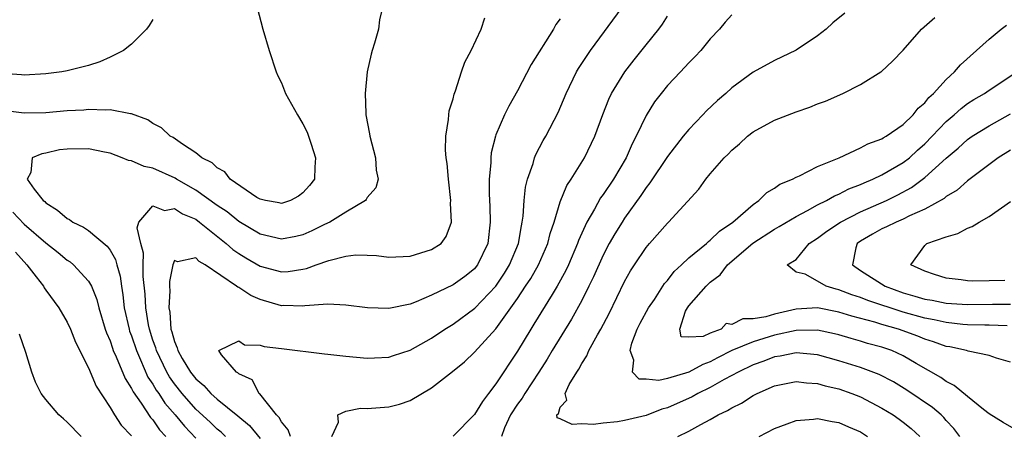
# Model space of a CAD drawing. Units: inches. Extents: x 2547000 to 2550000, y 1551000 to 1554000.
# Drawn here: x 2547521 to 2547612, y 1551755 to 1551794 of the extents above; entities that cross this region are included whole.
import ezdxf

# ---------------------------------------------------------------- set-up
doc = ezdxf.new("R2010")
doc.units = ezdxf.units.IN
doc.header["$MEASUREMENT"] = 0
doc.layers.add('LD25471551_2ft', color=33, linetype='Continuous')

msp = doc.modelspace()

# ---------------------------------------------------------------- linework, layer by layer
at = {"layer": 'LD25471551_2ft'}
for points, elevation in [([(2547542.725, 1551795), (2547543.266, 1551793), (2547543.86, 1551791), (2547544.495, 1551789), (2547544.647, 1551788.648), (2547545, 1551787.982), (2547545.376, 1551787), (2547546.475, 1551785), (2547547, 1551784.17), (2547547.385, 1551783.385), (2547547.753, 1551782.247), (2547548.181, 1551781), (2547548.117, 1551780.117), (2547548.06, 1551779), (2547547.607, 1551778.392), (2547547, 1551777.709), (2547546.595, 1551777.405), (2547545.834, 1551777), (2547545, 1551776.734), (2547544.787, 1551776.787), (2547543.489, 1551777), (2547543, 1551777.118), (2547542.705, 1551777.295), (2547540.21, 1551779), (2547539.695, 1551779.695), (2547539, 1551780.045), (2547538.524, 1551780.525), (2547537.561, 1551781), (2547537, 1551781.456), (2547535.747, 1551782.253), (2547534.877, 1551782.876), (2547534.623, 1551783), (2547533.797, 1551783.797), (2547533, 1551784.193), (2547532.529, 1551784.529), (2547531, 1551785.098), (2547530.907, 1551785.093), (2547529, 1551785.478), (2547528.572, 1551785.428), (2547527, 1551785.493), (2547526.555, 1551785.445), (2547525, 1551785.366), (2547523, 1551785.199), (2547521, 1551785.155), (2547519, 1551785.4)], 7506), ([(2547554.424, 1551795), (2547554.133, 1551793.867), (2547554.053, 1551793), (2547553.67, 1551791.67), (2547553.445, 1551791), (2547553.353, 1551790.647), (2547552.996, 1551789.004), (2547552.806, 1551787), (2547552.853, 1551785.147), (2547552.874, 1551785), (2547553.213, 1551783.213), (2547553.235, 1551783), (2547553.764, 1551781), (2547553.836, 1551779.836), (2547553.999, 1551779), (2547553.799, 1551778.201), (2547553, 1551777.289), (2547552.905, 1551777.095), (2547552.82, 1551777), (2547551, 1551775.933), (2547549.518, 1551775), (2547549, 1551774.755), (2547547.839, 1551774.161), (2547547, 1551773.809), (2547546.345, 1551773.655), (2547545, 1551773.4), (2547543, 1551773.866), (2547541, 1551775.056), (2547539.936, 1551775.936), (2547539, 1551776.554), (2547537, 1551777.977), (2547535.211, 1551779), (2547535.091, 1551779.091), (2547533, 1551780.028), (2547532.174, 1551780.174), (2547531, 1551780.695), (2547530.722, 1551780.722), (2547530.12, 1551781), (2547529, 1551781.414), (2547528.491, 1551781.509), (2547527, 1551781.83), (2547525, 1551781.802), (2547524.283, 1551781.717), (2547523, 1551781.409), (2547522.627, 1551781.373), (2547521.742, 1551781), (2547521.626, 1551779.626), (2547521.284, 1551779), (2547521.937, 1551778.063), (2547522.776, 1551777), (2547522.903, 1551776.903), (2547523, 1551776.801), (2547524.11, 1551776.11), (2547525, 1551775.325), (2547525.231, 1551775.231), (2547525.518, 1551775), (2547526.515, 1551774.515), (2547527, 1551774.193), (2547528.746, 1551772.746), (2547529, 1551772.376), (2547529.508, 1551771.508), (2547529.628, 1551771), (2547529.942, 1551769.942), (2547530.058, 1551769), (2547530.205, 1551768.205), (2547530.33, 1551767), (2547530.775, 1551765), (2547530.829, 1551764.829), (2547531, 1551764.393), (2547531.455, 1551763), (2547531.848, 1551762.152), (2547532.54, 1551760.54), (2547533, 1551759.87), (2547533.314, 1551759.314), (2547533.538, 1551759), (2547534.114, 1551758.114), (2547535.091, 1551757), (2547535.951, 1551755.951), (2547537, 1551754.837)], 7504), ([(2547545.839, 1551755), (2547545.627, 1551755.627), (2547545, 1551756.36), (2547544.768, 1551756.768), (2547544.536, 1551757), (2547542.967, 1551758.967), (2547542.913, 1551759), (2547542.267, 1551760.266), (2547541, 1551760.838), (2547540.926, 1551760.926), (2547540.788, 1551761), (2547539.384, 1551762.615), (2547539.142, 1551763), (2547541, 1551763.929), (2547541.541, 1551763.54), (2547543, 1551763.513), (2547543.376, 1551763.375), (2547545, 1551763.205), (2547549, 1551762.709), (2547549.315, 1551762.685), (2547551, 1551762.48), (2547553, 1551762.291), (2547553.663, 1551762.338), (2547555, 1551762.388), (2547555.453, 1551762.547), (2547557, 1551763.031), (2547559, 1551764.153), (2547560.246, 1551765), (2547560.702, 1551765.298), (2547561, 1551765.464), (2547563.04, 1551766.961), (2547564.978, 1551769.022), (2547565.784, 1551770.216), (2547566.277, 1551771), (2547567.109, 1551773), (2547567.369, 1551774.631), (2547567.461, 1551775), (2547567.549, 1551775.549), (2547567.644, 1551777), (2547567.757, 1551778.243), (2547567.946, 1551779), (2547568.461, 1551780.461), (2547568.595, 1551781), (2547568.71, 1551781.29), (2547569.409, 1551782.591), (2547569.651, 1551783), (2547570.792, 1551785.208), (2547571.547, 1551787), (2547572.513, 1551789), (2547572.689, 1551789.311), (2547573.806, 1551791), (2547576.769, 1551795)], 7498), ([(2547539.772, 1551755), (2547539.382, 1551755.382), (2547539, 1551755.68), (2547538.326, 1551756.326), (2547537, 1551757.548), (2547535.719, 1551759), (2547535, 1551759.913), (2547534.547, 1551760.547), (2547534.292, 1551761), (2547533.328, 1551763), (2547533.26, 1551763.26), (2547533, 1551763.984), (2547532.667, 1551765), (2547532.586, 1551765.414), (2547532.326, 1551767), (2547532.266, 1551768.266), (2547532.094, 1551769.906), (2547532.08, 1551771), (2547532.107, 1551772.107), (2547531.874, 1551773), (2547531.534, 1551774.466), (2547531.699, 1551775), (2547533, 1551776.515), (2547534.08, 1551776.08), (2547535, 1551776.274), (2547535.757, 1551775.757), (2547537, 1551775.261), (2547537.357, 1551775), (2547539.827, 1551773), (2547540.442, 1551772.443), (2547541, 1551772.052), (2547541.654, 1551771.653), (2547543, 1551770.883), (2547545, 1551770.348), (2547545.616, 1551770.384), (2547547, 1551770.591), (2547547.342, 1551770.658), (2547548.229, 1551771), (2547549.424, 1551771.424), (2547551, 1551771.804), (2547551.925, 1551771.925), (2547553, 1551771.904), (2547553.862, 1551771.861), (2547555, 1551771.723), (2547557, 1551771.812), (2547559, 1551772.421), (2547559.875, 1551773), (2547560.358, 1551773.642), (2547560.849, 1551775), (2547560.757, 1551776.757), (2547560.78, 1551777), (2547560.562, 1551779), (2547560.449, 1551780.449), (2547560.363, 1551781), (2547560.301, 1551781.699), (2547560.319, 1551783), (2547560.575, 1551784.575), (2547560.592, 1551785), (2547560.637, 1551785.362), (2547561, 1551786.496), (2547561.088, 1551786.912), (2547561.23, 1551787.23), (2547561.783, 1551789), (2547562.09, 1551789.91), (2547562.687, 1551791), (2547563.61, 1551793), (2547563.95, 1551794.05)], 7502), ([(2547571, 1551793.961), (2547570.575, 1551793.425), (2547570.36, 1551793), (2547568.299, 1551789.701), (2547567, 1551787.224), (2547566.191, 1551785.809), (2547565.801, 1551785), (2547565, 1551783.134), (2547564.95, 1551783), (2547564.557, 1551781.443), (2547564.51, 1551781), (2547564.51, 1551780.509), (2547564.381, 1551779), (2547564.379, 1551777.621), (2547564.443, 1551776.443), (2547564.471, 1551775), (2547564.246, 1551773), (2547563.293, 1551771), (2547563.165, 1551770.835), (2547563, 1551770.642), (2547562.083, 1551769.917), (2547561, 1551769.138), (2547559, 1551768.179), (2547557.557, 1551767.557), (2547557, 1551767.349), (2547555, 1551766.93), (2547553.005, 1551767.005), (2547551, 1551767.254), (2547549.324, 1551767.323), (2547547.178, 1551767.178), (2547547, 1551767.141), (2547545.208, 1551767.208), (2547545, 1551767.195), (2547543, 1551767.77), (2547542.141, 1551768.141), (2547541, 1551768.878), (2547540.912, 1551768.912), (2547540.811, 1551769), (2547537.864, 1551771), (2547537.316, 1551771.317), (2547537, 1551771.658), (2547535.287, 1551771.287), (2547535, 1551771.414), (2547534.844, 1551771), (2547534.554, 1551769.446), (2547534.56, 1551769), (2547534.586, 1551768.586), (2547534.496, 1551767), (2547534.578, 1551766.578), (2547534.679, 1551765), (2547534.764, 1551764.764), (2547535, 1551763.866), (2547535.27, 1551763.27), (2547535.319, 1551763), (2547535.73, 1551762.27), (2547536.504, 1551761), (2547537, 1551760.367), (2547537.758, 1551759.758), (2547538.404, 1551759), (2547539, 1551758.462), (2547540.926, 1551756.926), (2547542.013, 1551756.013), (2547543, 1551754.795)], 7500), ([(2547549.693, 1551755), (2547550.324, 1551756.323), (2547550.257, 1551757), (2547551, 1551757.369), (2547552.377, 1551757.623), (2547553, 1551757.611), (2547555, 1551757.77), (2547556.003, 1551757.997), (2547557, 1551758.364), (2547559, 1551759.544), (2547560.951, 1551761.049), (2547562.054, 1551761.946), (2547563, 1551762.857), (2547565, 1551765.045), (2547567, 1551767.856), (2547567.769, 1551769), (2547568.26, 1551769.74), (2547568.985, 1551771), (2547569.855, 1551773), (2547570.072, 1551773.928), (2547570.438, 1551775), (2547571, 1551776.885), (2547571.602, 1551778.398), (2547572.013, 1551779), (2547573.26, 1551781), (2547574.216, 1551783), (2547574.962, 1551785.038), (2547575.532, 1551786.468), (2547575.795, 1551787), (2547577.033, 1551789), (2547577.883, 1551790.116), (2547579, 1551791.532), (2547580.185, 1551793), (2547580.533, 1551793.467), (2547581, 1551794.19)], 7496), ([(2547587, 1551794.32), (2547586.371, 1551793.629), (2547585.854, 1551793), (2547585, 1551792.102), (2547584.099, 1551791), (2547583.571, 1551790.429), (2547583, 1551789.85), (2547582.218, 1551789), (2547581, 1551787.731), (2547580.401, 1551787), (2547579.794, 1551786.206), (2547579, 1551784.948), (2547578.089, 1551783), (2547577.71, 1551782.29), (2547577.147, 1551781), (2547575.965, 1551779), (2547575, 1551777.565), (2547574.756, 1551777.244), (2547574.184, 1551776.184), (2547573.488, 1551775), (2547572.713, 1551773.287), (2547572.623, 1551773), (2547571.767, 1551771), (2547571.527, 1551770.473), (2547570.718, 1551769), (2547570.234, 1551768.235), (2547568.545, 1551765.455), (2547568.244, 1551765), (2547567, 1551762.944), (2547565, 1551759.893), (2547564.317, 1551759), (2547563.731, 1551758.269), (2547563, 1551757.038), (2547561, 1551755.012)], 7494), ([(2547597.532, 1551794.468), (2547596.429, 1551793.571), (2547595.791, 1551793), (2547595, 1551792.356), (2547593, 1551791.026), (2547591, 1551790.076), (2547589, 1551788.992), (2547587, 1551787.513), (2547586.438, 1551787), (2547585.668, 1551786.332), (2547584.642, 1551785.358), (2547584.298, 1551785), (2547583, 1551783.643), (2547582.477, 1551783), (2547581, 1551781.108), (2547579.356, 1551778.644), (2547579, 1551778.205), (2547578.532, 1551777.468), (2547577, 1551775.359), (2547576.763, 1551775), (2547576.09, 1551773.91), (2547575.576, 1551773), (2547575, 1551771.912), (2547574.1, 1551769.9), (2547573.666, 1551769), (2547573, 1551767.671), (2547572.058, 1551765.943), (2547570.231, 1551763), (2547569.781, 1551762.219), (2547569.008, 1551761), (2547567.684, 1551759), (2547567.443, 1551758.557), (2547567, 1551758.005), (2547566.353, 1551757), (2547565.788, 1551755.788), (2547565.521, 1551755)], 7492), ([(2547608.275, 1551755), (2547607.73, 1551755.73), (2547607, 1551756.496), (2547606.768, 1551756.768), (2547606.527, 1551757), (2547605.711, 1551757.711), (2547603.323, 1551759.323), (2547602.077, 1551760.077), (2547600.763, 1551760.763), (2547599, 1551761.424), (2547597, 1551762.058), (2547595, 1551762.603), (2547593, 1551762.788), (2547591.506, 1551762.494), (2547591, 1551762.42), (2547589.984, 1551762.016), (2547589, 1551761.674), (2547587.584, 1551761), (2547587, 1551760.668), (2547586.296, 1551760.296), (2547585, 1551759.549), (2547583.844, 1551759), (2547583.309, 1551758.691), (2547581, 1551757.664), (2547580.464, 1551757.536), (2547579, 1551756.945), (2547577, 1551756.472), (2547576.349, 1551756.349), (2547575, 1551756.225), (2547574.096, 1551756.096), (2547573, 1551756.176), (2547572.102, 1551756.102), (2547571, 1551756.653), (2547570.717, 1551756.717), (2547570.681, 1551757), (2547570.85, 1551757.151), (2547571, 1551757.726), (2547571.623, 1551758.377), (2547571.462, 1551759), (2547571.833, 1551759.834), (2547572.543, 1551761), (2547572.731, 1551761.269), (2547573, 1551761.799), (2547573.493, 1551762.507), (2547573.669, 1551763), (2547574.478, 1551764.478), (2547574.789, 1551765), (2547575.548, 1551766.452), (2547577, 1551769.455), (2547577.562, 1551770.438), (2547577.918, 1551771), (2547579, 1551772.608), (2547579.33, 1551773), (2547581, 1551774.905), (2547581.104, 1551775), (2547583.925, 1551778.075), (2547584.593, 1551779), (2547585, 1551779.492), (2547586.304, 1551781), (2547586.661, 1551781.339), (2547587, 1551781.706), (2547587.716, 1551782.284), (2547588.48, 1551783), (2547589, 1551783.404), (2547591, 1551784.504), (2547593, 1551785.286), (2547594.292, 1551785.708), (2547595, 1551786.016), (2547595.73, 1551786.27), (2547597.375, 1551787), (2547599, 1551787.832), (2547600.903, 1551789), (2547600.961, 1551789.039), (2547602.003, 1551789.997), (2547603, 1551791.022), (2547604.685, 1551793), (2547605.933, 1551794.067)], 7490), ([(2547533, 1551793.893), (2547532.66, 1551793.34), (2547532.416, 1551793), (2547531, 1551791.581), (2547530.257, 1551791), (2547529, 1551790.367), (2547528.045, 1551789.954), (2547527, 1551789.615), (2547525, 1551789.087), (2547524.508, 1551789), (2547523, 1551788.81), (2547521, 1551788.702), (2547520.735, 1551788.735), (2547519, 1551788.858)], 7508), ([(2547613.577, 1551755.577), (2547612.305, 1551756.304), (2547611, 1551757.118), (2547610.493, 1551757.507), (2547609, 1551758.717), (2547607.76, 1551759.76), (2547607, 1551760.108), (2547606.494, 1551760.494), (2547604.201, 1551761.799), (2547603, 1551762.512), (2547601.919, 1551763), (2547601, 1551763.318), (2547599.677, 1551763.677), (2547599, 1551763.886), (2547598.126, 1551764.126), (2547597, 1551764.471), (2547596.578, 1551764.578), (2547595, 1551764.912), (2547593, 1551764.879), (2547591, 1551764.444), (2547589, 1551763.832), (2547587.015, 1551763), (2547585.683, 1551762.317), (2547585, 1551761.948), (2547584.303, 1551761.697), (2547583, 1551760.982), (2547581, 1551760.393), (2547580.207, 1551760.207), (2547579, 1551760.349), (2547578.351, 1551760.351), (2547577.748, 1551761), (2547577.877, 1551762.123), (2547577.508, 1551763), (2547577.684, 1551763.684), (2547578.174, 1551765), (2547578.442, 1551765.558), (2547579.24, 1551767), (2547579.782, 1551767.782), (2547580.738, 1551769.262), (2547581, 1551769.557), (2547581.619, 1551770.381), (2547582.304, 1551771), (2547583, 1551771.658), (2547584.639, 1551773), (2547584.821, 1551773.179), (2547585, 1551773.301), (2547585.844, 1551774.156), (2547587.094, 1551775), (2547589, 1551776.644), (2547589.535, 1551777), (2547590.256, 1551777.744), (2547591, 1551778.159), (2547591.477, 1551778.523), (2547592.668, 1551779), (2547593, 1551779.187), (2547593.309, 1551779.309), (2547595, 1551780.169), (2547597.032, 1551781), (2547599, 1551781.912), (2547599.699, 1551782.301), (2547601, 1551782.762), (2547601.139, 1551782.861), (2547601.396, 1551783), (2547603, 1551784.102), (2547603.917, 1551785), (2547604.387, 1551785.613), (2547605, 1551786.11), (2547605.388, 1551786.612), (2547605.825, 1551787), (2547607, 1551788.3), (2547607.785, 1551789), (2547608.326, 1551789.674), (2547609.842, 1551791), (2547611, 1551792.055), (2547612.122, 1551793), (2547612.625, 1551793.375)], 7488), ([(2547613, 1551761.937), (2547611.706, 1551762.294), (2547611, 1551762.561), (2547609.061, 1551762.939), (2547608.884, 1551763), (2547607.348, 1551763.349), (2547607, 1551763.399), (2547605.832, 1551763.832), (2547605, 1551764.073), (2547604.347, 1551764.347), (2547602.557, 1551765), (2547601, 1551765.444), (2547600.349, 1551765.651), (2547598.21, 1551766.21), (2547597, 1551766.604), (2547595, 1551766.984), (2547593, 1551766.854), (2547591, 1551766.418), (2547590.166, 1551766.166), (2547589, 1551765.975), (2547588.029, 1551765.971), (2547587, 1551765.431), (2547586.472, 1551765.528), (2547586.007, 1551765), (2547585, 1551764.638), (2547584.318, 1551764.318), (2547583, 1551764.243), (2547582.293, 1551764.293), (2547582.141, 1551765), (2547582.688, 1551766.688), (2547582.866, 1551767), (2547583, 1551767.173), (2547584.602, 1551769), (2547585, 1551769.375), (2547585.914, 1551770.086), (2547586.613, 1551771), (2547588.975, 1551773.026), (2547591, 1551774.346), (2547591.426, 1551774.574), (2547593, 1551775.522), (2547594.066, 1551776.066), (2547595, 1551776.587), (2547595.826, 1551777), (2547596.571, 1551777.429), (2547597, 1551777.597), (2547597.921, 1551778.079), (2547599, 1551778.498), (2547599.339, 1551778.661), (2547600.172, 1551779), (2547601, 1551779.396), (2547603, 1551780.553), (2547603.569, 1551781), (2547604.312, 1551781.688), (2547605, 1551782.28), (2547605.71, 1551783), (2547607, 1551784.368), (2547607.751, 1551785), (2547608.403, 1551785.597), (2547609, 1551786.046), (2547609.582, 1551786.418), (2547610.563, 1551787), (2547611, 1551787.31), (2547613.581, 1551789)], 7486), ([(2547612.692, 1551765.308), (2547611, 1551765.386), (2547610.618, 1551765.382), (2547609, 1551765.423), (2547608.546, 1551765.454), (2547607, 1551765.619), (2547605.873, 1551765.874), (2547605, 1551766.031), (2547603, 1551766.604), (2547599.69, 1551767.69), (2547599, 1551767.963), (2547598.207, 1551768.207), (2547597, 1551768.678), (2547596.73, 1551768.73), (2547595.821, 1551769), (2547595, 1551769.491), (2547593.858, 1551770.142), (2547593, 1551770.316), (2547592.153, 1551771), (2547593, 1551771.516), (2547594.233, 1551773), (2547595, 1551773.486), (2547595.856, 1551774.144), (2547597.138, 1551775), (2547599, 1551775.945), (2547601.426, 1551777), (2547602.478, 1551777.522), (2547603.779, 1551778.221), (2547605, 1551779.145), (2547607, 1551780.958), (2547608.112, 1551781.888), (2547609, 1551782.702), (2547609.432, 1551783), (2547611, 1551783.976), (2547613, 1551785.079)], 7484), ([(2547613, 1551781.708), (2547611.866, 1551781), (2547609, 1551778.851), (2547608.035, 1551777.965), (2547607, 1551777.377), (2547606.805, 1551777.195), (2547605, 1551776.184), (2547603.571, 1551775.57), (2547603, 1551775.276), (2547602.331, 1551775), (2547601.446, 1551774.554), (2547601, 1551774.36), (2547600.126, 1551773.874), (2547599, 1551773.213), (2547598.691, 1551773), (2547598.586, 1551772.586), (2547598.262, 1551771), (2547599, 1551770.487), (2547601.318, 1551769), (2547603, 1551768.397), (2547604.092, 1551768.092), (2547605, 1551767.814), (2547605.702, 1551767.702), (2547607, 1551767.443), (2547609, 1551767.307), (2547611.331, 1551767.332), (2547613, 1551767.323)], 7482), ([(2547612.466, 1551769.534), (2547611, 1551769.523), (2547609.476, 1551769.476), (2547609, 1551769.514), (2547608.387, 1551769.613), (2547607, 1551769.771), (2547605.897, 1551770.103), (2547605, 1551770.403), (2547603.719, 1551771), (2547605, 1551772.801), (2547605.203, 1551773), (2547607, 1551773.608), (2547608.074, 1551773.926), (2547609, 1551774.423), (2547609.43, 1551774.57), (2547610.075, 1551775), (2547611, 1551775.501), (2547613, 1551776.919)], 7480), ([(2547519.92, 1551775.92), (2547521, 1551774.813), (2547523, 1551773.048), (2547524.153, 1551772.153), (2547525, 1551771.44), (2547525.269, 1551771.269), (2547525.602, 1551771), (2547527, 1551769.494), (2547527.272, 1551769), (2547527.771, 1551767.77), (2547527.947, 1551767), (2547528.556, 1551765), (2547528.667, 1551764.667), (2547529, 1551763.921), (2547529.221, 1551763.221), (2547529.307, 1551763), (2547529.578, 1551762.422), (2547530.398, 1551760.398), (2547531, 1551759.479), (2547531.148, 1551759.148), (2547531.9, 1551758.1), (2547532.772, 1551756.772), (2547533, 1551756.541), (2547533.624, 1551755.624), (2547534.216, 1551755)], 7506), ([(2547520.175, 1551772.175), (2547521.252, 1551771), (2547522.106, 1551769.894), (2547522.779, 1551769), (2547522.856, 1551768.856), (2547523, 1551768.655), (2547524.216, 1551767), (2547525, 1551765.646), (2547525.31, 1551765), (2547525.778, 1551763.778), (2547527, 1551761.392), (2547527.697, 1551759.697), (2547529, 1551757.711), (2547529.428, 1551757), (2547530.051, 1551756.051), (2547531, 1551755.045)], 7508), ([(2547526.301, 1551755), (2547525, 1551756.319), (2547524.645, 1551756.645), (2547524.218, 1551757), (2547523, 1551758.43), (2547522.569, 1551759), (2547522.059, 1551760.059), (2547521.698, 1551761), (2547521.158, 1551762.842), (2547520.548, 1551764.548)], 7510), ([(2547581.964, 1551755), (2547583, 1551755.488), (2547584.12, 1551756.12), (2547585, 1551756.581), (2547585.718, 1551757), (2547586.593, 1551757.407), (2547587, 1551757.672), (2547587.897, 1551758.103), (2547589, 1551758.82), (2547589.355, 1551759), (2547591, 1551759.707), (2547593, 1551760.117), (2547593.986, 1551759.986), (2547595, 1551759.948), (2547595.725, 1551759.725), (2547597, 1551759.435), (2547598.203, 1551759), (2547599, 1551758.676), (2547601, 1551757.638), (2547602.067, 1551757), (2547602.619, 1551756.618), (2547603, 1551756.334), (2547603.736, 1551755.737), (2547604.556, 1551755)], 7492), ([(2547589.551, 1551755), (2547591, 1551755.749), (2547592.164, 1551756.164), (2547593, 1551756.486), (2547594.619, 1551756.619), (2547595, 1551756.68), (2547596.378, 1551756.378), (2547597, 1551756.302), (2547597.889, 1551755.889), (2547599, 1551755.422), (2547599.677, 1551755)], 7494)]:
    msp.add_lwpolyline(points, dxfattribs=dict(at, elevation=elevation))

doc.saveas('drawing.dxf')
